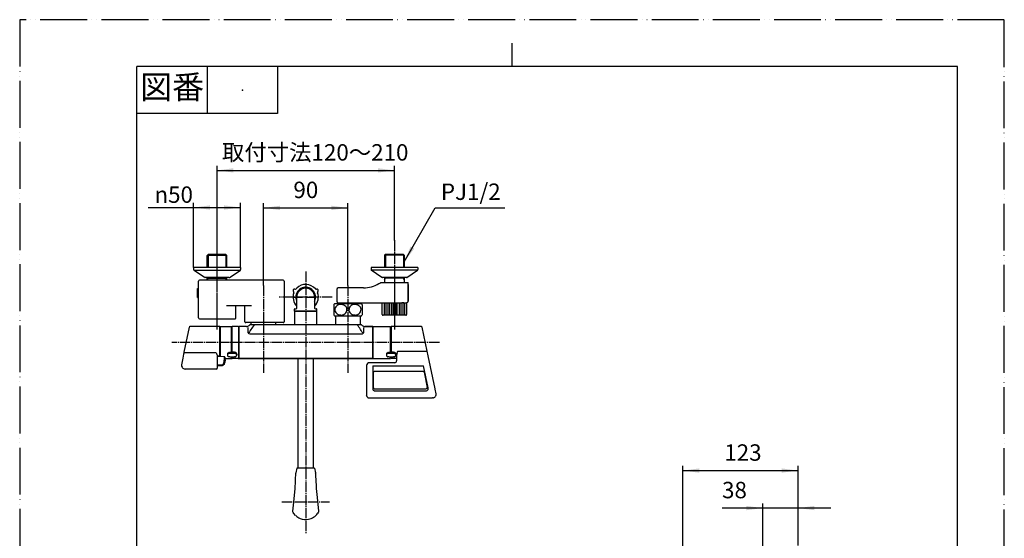
# Model space of a CAD drawing. Units: millimetres. Extents: x 0 to 1050, y 0 to 1485.
# Drawn here: x 0 to 1050, y 932 to 1485 of the extents above; entities that cross this region are included whole.
import ezdxf

# ---------------------------------------------------------------- set-up
doc = ezdxf.new("R2010")
doc.units = ezdxf.units.MM
doc.linetypes.add('DASH_CENTER', pattern=[14, 11, -1, 1, -1])
doc.linetypes.add('PHANTOM', pattern=[13, 10, -1, 0, -1, 0, -1])
for name, color, linetype in [('1', 7, 'Continuous'), ('101', 7, 'Continuous'), ('102', 7, 'Continuous'), ('106', 7, 'Continuous'), ('123', 7, 'Continuous'), ('13', 7, 'Continuous'), ('52', 7, 'Continuous'), ('53', 7, 'Continuous'), ('55', 7, 'Continuous'), ('61', 7, 'Continuous'), ('71', 7, 'Continuous'), ('91', 7, 'Continuous')]:
    doc.layers.add(name, color=color, linetype=linetype)
doc.styles.add('CONVERTER_11', font='MS Mincho.ttf', dxfattribs={"width": 0.89})
doc.styles.add('CONVERTER_12', font='txt.shx', dxfattribs={"width": 0.9})
doc.dimstyles.new('ME10_DIM_11', dxfattribs={"dimtxt": 17.5, "dimasz": 17.5, "dimexe": 5, "dimexo": 0, "dimgap": 5, "dimtad": 1, "dimdsep": 46, "dimtxsty": 'CONVERTER_12', "dimsah": 1, "dimcen": 0.09, "dimclrd": 2, "dimclre": 2, "dimclrt": 7, "dimadec": 0, "dimazin": 0, "dimtfac": 1, "dimtdec": 4, "dimtix": 1, "dimtmove": 0, "dimatfit": 3, "dimfxl": 1, "dimtolj": 1, "dimtzin": 0, "dimarcsym": 0})
doc.dimstyles.new('ME10_DIM_15', dxfattribs={"dimtxt": 17.5, "dimasz": 17.5, "dimexe": 5, "dimexo": 0, "dimgap": 5, "dimtad": 1, "dimdsep": 46, "dimtxsty": 'CONVERTER_12', "dimsah": 1, "dimcen": 0.09, "dimclrd": 2, "dimclre": 2, "dimclrt": 7, "dimadec": 0, "dimazin": 0, "dimtfac": 1, "dimtdec": 4, "dimtix": 1, "dimtmove": 0, "dimatfit": 3, "dimfxl": 1, "dimtolj": 1, "dimtzin": 0, "dimarcsym": 0})
doc.dimstyles.new('ME10_DIM_17', dxfattribs={"dimtxt": 17.5, "dimasz": 17.5, "dimexe": 5, "dimexo": 0, "dimgap": 5, "dimtad": 1, "dimdsep": 46, "dimtxsty": 'CONVERTER_12', "dimsah": 1, "dimcen": 0.09, "dimclrd": 2, "dimclre": 2, "dimclrt": 7, "dimadec": 0, "dimazin": 0, "dimtfac": 1, "dimtdec": 4, "dimtix": 1, "dimtmove": 0, "dimatfit": 3, "dimfxl": 1, "dimtolj": 1, "dimtzin": 0, "dimarcsym": 0})
doc.dimstyles.new('ME10_DIM_19', dxfattribs={"dimtxt": 17.5, "dimasz": 17.5, "dimexe": 5, "dimexo": 0, "dimgap": 5, "dimtad": 1, "dimdsep": 46, "dimtxsty": 'CONVERTER_12', "dimsah": 1, "dimcen": 0.09, "dimclrd": 2, "dimclre": 2, "dimclrt": 7, "dimadec": 0, "dimazin": 0, "dimtfac": 1, "dimtdec": 4, "dimtix": 1, "dimtmove": 0, "dimatfit": 3, "dimfxl": 1, "dimtolj": 1, "dimtzin": 0, "dimarcsym": 0})
doc.dimstyles.new('ME10_DIM_20', dxfattribs={"dimtxt": 17.5, "dimasz": 17.5, "dimexe": 5, "dimexo": 0, "dimgap": 5, "dimtad": 1, "dimdsep": 46, "dimtxsty": 'CONVERTER_11', "dimsah": 1, "dimcen": 0.09, "dimclrd": 2, "dimclre": 2, "dimclrt": 7, "dimadec": 0, "dimazin": 0, "dimtfac": 1, "dimtdec": 4, "dimtix": 1, "dimtmove": 0, "dimatfit": 3, "dimfxl": 1, "dimtolj": 1, "dimtzin": 0, "dimarcsym": 0})
doc.dimstyles.get("Standard").update_dxf_attribs({"dimtxt": 0.18, "dimasz": 0.18, "dimexe": 0.18, "dimexo": 0.0625, "dimgap": 0.09, "dimtad": 0, "dimtih": 1, "dimtoh": 1, "dimdec": 4, "dimzin": 0, "dimdsep": 46, "dimtxsty": 'Standard', "dimcen": 0.09, "dimadec": 0, "dimazin": 0, "dimtfac": 1, "dimtdec": 4, "dimtofl": 0, "dimtmove": 0, "dimatfit": 3, "dimfxl": 1, "dimtolj": 1, "dimtzin": 0, "dimarcsym": 0})

# ---------------------------------------------------------------- blocks, each defined once
blk = doc.blocks.new('88-520C-MW2K', base_point=(4858.2, 353.2))
at = {"layer": '1', "color": 7, "linetype": 'Continuous'}
for p, q in [((3143.8, 2614.2), (3143.8, 2622)), ((3234.3, 2623), (3144.8, 2623)), ((3235.3, 2622), (3235.3, 2578.8)), ((3142.7, 2614.2), (3143.8, 2614.2)), ((3142.7, 2604.6), (3142.7, 2614.2)), ((3142.7, 2604.6), (3143.8, 2604.6)), ((3143.8, 2604.6), (3143.8, 2614.2)), ((3143.8, 2582.8), (3143.8, 2604.6)), ((3200.3, 2595.7), (3173.8, 2595.7)), ((3183.8, 2582.8), (3183.8, 2595.7)), ((3193.3, 2578.8), (3193.3, 2594.7)), ((3144.8, 2581.8), (3182.8, 2581.8)), ((3234.3, 2577.8), (3194.3, 2577.8))]:
    blk.add_line(p, q, dxfattribs=at)
for centre, start, end in [((3144.8, 2622), 90, 180), ((3234.3, 2622), 0, 90), ((3192.3, 2594.7), 0, 90), ((3144.8, 2582.8), 180, 270), ((3182.8, 2582.8), 270, 0), ((3194.3, 2578.8), 180, 270), ((3234.3, 2578.8), 270, 0)]:
    blk.add_arc(centre, 1, start, end, dxfattribs=at)
blk = doc.blocks.new('88-520CX-MW2', base_point=(6112.3, 1563.2))
at = {"layer": '1'}
blk.add_blockref('88-520C-MW2K', (4790, 223.7), dxfattribs=at)
blk = doc.blocks.new('34-181-M1K__1', base_point=(1388.7, 634.5))
at = {"layer": '1', "color": 7, "linetype": 'Continuous'}
for p, q in [((386.6, 1170.7), (386.6, 1183.2)), ((412.6, 1183.2), (412.6, 1170.7)), ((411.6, 1169.7), (387.6, 1169.7))]:
    blk.add_line(p, q, dxfattribs=at)
at = {"layer": '1', "color": 2, "linetype": 'Continuous'}
for p, q in [((388.6, 1182.2), (388.6, 1170.7)), ((390.6, 1170.7), (390.6, 1182.2)), ((392.6, 1182.2), (392.6, 1170.7)), ((394.6, 1170.7), (394.6, 1182.2)), ((396.6, 1182.2), (396.6, 1170.7)), ((398.6, 1170.7), (398.6, 1182.2)), ((400.6, 1182.2), (400.6, 1170.7)), ((402.6, 1170.7), (402.6, 1182.2)), ((404.6, 1182.2), (404.6, 1170.7)), ((406.6, 1170.7), (406.6, 1182.2)), ((408.6, 1182.2), (408.6, 1170.7)), ((410.6, 1170.7), (410.6, 1182.2))]:
    blk.add_line(p, q, dxfattribs=at)
at = {"layer": '1', "color": 7, "linetype": 'Continuous'}
for centre, start, end in [((387.6, 1170.7), 180, 270), ((411.6, 1170.7), 270, 0)]:
    blk.add_arc(centre, 1, start, end, dxfattribs=at)
blk = doc.blocks.new('32-3-M1K', base_point=(335, 348.9))
at = {"layer": '101', "color": 7, "linetype": 'Continuous'}
for p, q in [((335, 1181.4), (335, 1175.7)), ((335.7, 1182.2), (339.7, 1182.2)), ((339.7, 1182.2), (342.9, 1182.2)), ((342.9, 1182.2), (360.2, 1182.2)), ((360.2, 1182.2), (364.3, 1182.2)), ((365, 1181.4), (365, 1170.1)), ((335, 1175.7), (335, 1170.1)), ((335.7, 1169.2), (336.8, 1169.2)), ((336.8, 1169.2), (342.9, 1169.2)), ((342.9, 1169.2), (363.1, 1169.2)), ((363.1, 1169.2), (364.3, 1169.2))]:
    blk.add_line(p, q, dxfattribs=at)
for centre, radius, start, end in [((343.2, 1175.7), 10, 139.9948, 145.5885), ((335.7, 1182), 0.2, 90, 139.9948), ((341.4, 1175.7), 5.32, 129.9704, 186.4727), ((342.4, 1174.4), 6.91, 92.6362, 129.6823), ((342.5, 1174.2), 7.15, 53.5088, 93.9971), ((343.6, 1175.6), 5.4, 5.4167, 53.1015), ((343.6, 1175.7), 5.35, 308.4052, 4.3582), ((356.4, 1175.7), 5.32, 129.9704, 186.4727), ((357.4, 1174.4), 6.91, 92.6362, 129.6823), ((357.5, 1174.2), 7.15, 53.5088, 93.9971), ((358.6, 1175.6), 5.4, 5.4167, 53.1015), ((358.6, 1175.7), 5.35, 308.4052, 4.3582), ((364.3, 1182), 0.2, 40.0052, 90), ((356.7, 1175.7), 10, 34.4115, 40.0052), ((343.2, 1175.7), 10, 214.4115, 220.0052), ((335.7, 1169.4), 0.2, 220.0052, 270), ((341.5, 1175.8), 5.46, 187.593, 237.97), ((342.4, 1177.2), 7.15, 237.5874, 270.4979), ((342.6, 1177.1), 7.07, 269.3952, 307.9689), ((356.5, 1175.8), 5.46, 187.593, 237.97), ((357.4, 1177.2), 7.15, 237.5874, 270.4979), ((357.6, 1177.1), 7.07, 269.3952, 307.9689), ((364.3, 1169.4), 0.2, 270, 319.9948), ((356.7, 1175.7), 10, 319.9948, 325.5885)]:
    blk.add_arc(centre, radius, start, end, dxfattribs=at)
blk = doc.blocks.new('78-3AK__3', base_point=(131.6, 530.8))
at = {"layer": '106', "color": 7, "linetype": 'Continuous'}
for p, q in [((374.6, 1220.7), (374.6, 1218.5)), ((387.1, 1220.7), (374.6, 1220.7)), ((389.1, 1220.7), (387.1, 1220.7)), ((410.1, 1220.7), (389.1, 1220.7)), ((424.6, 1220.7), (410.1, 1220.7)), ((424.6, 1220.7), (424.6, 1218.5)), ((386.3, 1210.2), (374.9, 1217.7)), ((387.3, 1217.7), (374.9, 1217.7)), ((389.1, 1210), (386.9, 1210)), ((424.2, 1217.7), (387.3, 1217.7)), ((393.2, 1210), (389.1, 1210)), ((410.1, 1210), (393.2, 1210)), ((412.2, 1210), (410.1, 1210)), ((412.8, 1210.2), (424.2, 1217.7))]:
    blk.add_line(p, q, dxfattribs=at)
for centre, start, end in [((375.6, 1218.5), 180, 231.3402), ((423.6, 1218.5), 308.6598, 0), ((386.9, 1211), 231.3402, 270), ((412.2, 1211), 270, 308.6598)]:
    blk.add_arc(centre, 1, start, end, dxfattribs=at)
blk = doc.blocks.new('03-86-M1K__4', base_point=(113.2, 495.8))
at = {"layer": '1', "color": 2, "linetype": 'Continuous'}
for p, q in [((390.1, 1234.7), (390.1, 1220.7)), ((409.1, 1234.7), (409.1, 1220.7)), ((389.1, 1207.5), (390.1, 1209.2)), ((390.1, 1209.2), (390.1, 1210)), ((409.1, 1209.2), (409.1, 1210)), ((410.1, 1207.5), (409.1, 1209.2))]:
    blk.add_line(p, q, dxfattribs=at)
at = {"layer": '1', "color": 7, "linetype": 'Continuous'}
for p, q in [((410.1, 1209.2), (389.1, 1209.2)), ((385.1, 1204.7), (389.1, 1204.7)), ((389.1, 1204.7), (410.1, 1204.7)), ((410.1, 1204.7), (414.1, 1204.7)), ((414.1, 1184.2), (414.1, 1204.7))]:
    blk.add_line(p, q, dxfattribs=at)
for start, end in [(270.8136, 300), (300, 303.8869)]:
    blk.add_arc((366, 1233.1), 34.2, start, end, dxfattribs=at)
at = {"layer": '102', "color": 7, "linetype": 'Continuous'}
for p, q in [((390.1, 1234.7), (389.1, 1233.7)), ((389.1, 1233.7), (389.1, 1220.7)), ((410.1, 1233.7), (389.1, 1233.7)), ((409.1, 1234.7), (390.1, 1234.7)), ((409.1, 1234.7), (410.1, 1233.7)), ((410.1, 1233.7), (410.1, 1220.7)), ((389.1, 1210), (389.1, 1209.2)), ((389.1, 1209.2), (389.1, 1207.5)), ((410.1, 1210), (410.1, 1209.2)), ((410.1, 1209.2), (410.1, 1207.5)), ((338, 1197.4), (338, 1184.7)), ((366.5, 1198.9), (339.5, 1198.9)), ((359.4, 1198.9), (359.1, 1198.9)), ((389.1, 1207.5), (389.1, 1204.7)), ((410.1, 1207.5), (410.1, 1204.7)), ((414.1, 1202.7), (414.1, 1184.7)), ((339.5, 1183.2), (339.7, 1183.2)), ((339.7, 1183.2), (359.1, 1183.2)), ((339.7, 1183.2), (339.7, 1182.2)), ((359.1, 1183.2), (360.3, 1183.2)), ((360.3, 1183.2), (386.8, 1183.2)), ((360.3, 1183.2), (360.3, 1182.2)), ((386.8, 1183.2), (396.8, 1183.2)), ((396.8, 1183.2), (407.5, 1183.2)), ((409.5, 1183.2), (412.4, 1183.2)), ((412.4, 1183.2), (412.9, 1183.2))]:
    blk.add_line(p, q, dxfattribs=at)
for centre, radius, start, end in [((339.5, 1197.4), 1.5, 90, 180), ((339.5, 1184.7), 1.5, 180, 270), ((406.6, 1280.4), 97.2, 270.5009, 271.4438), ((409.5, 1159.5), 23.7, 90.0489, 90.9359), ((412.6, 1184.7), 1.5, 281.537, 0)]:
    blk.add_arc(centre, radius, start, end, dxfattribs=at)
blk = doc.blocks.new('U3-87F-70__5', base_point=(279.2, 219.4))
at = {"layer": '1', "color": 4, "linetype": 'PHANTOM'}
blk.add_line((399.6, 1249.7), (399.6, 1154.7), dxfattribs=at)
for name, p in [('03-86-M1K__4', (113.2, 495.8)), ('78-3AK__3', (131.6, 530.8))]:
    blk.add_blockref(name, p)
at = {"layer": '1'}
for name, p in [('32-3-M1K', (335, 348.9)), ('34-181-M1K__1', (1388.7, 634.5))]:
    blk.add_blockref(name, p, dxfattribs=at)
blk = doc.blocks.new('84-359K', base_point=(561.8, 285.2))
at = {"layer": '123', "color": 7, "linetype": 'Continuous'}
for p, q in [((294.2, 995.3), (294.4, 1000.2)), ((294.4, 1000.2), (294.5, 1001.4)), ((295.5, 1006.8), (294.5, 1001.7)), ((297.1, 1006.9), (295.7, 1006.9)), ((299.1, 1006.9), (297.1, 1006.9)), ((310.9, 1006.9), (299.1, 1006.9)), ((312.9, 1006.9), (310.9, 1006.9)), ((314.3, 1006.9), (312.9, 1006.9)), ((314.5, 1006.8), (315.5, 1001.7)), ((315.5, 1001.4), (315.6, 1000.2)), ((315.6, 1000.2), (315.9, 992.1)), ((293.7, 985.1), (293.9, 987.5)), ((293.9, 987.5), (294, 990.5)), ((294, 990.5), (294.2, 995.3)), ((315.9, 992.1), (316.1, 989)), ((316.1, 989), (316.2, 986.3)), ((292.2, 970.5), (293.7, 985.1)), ((316.2, 986.3), (316.3, 985.1)), ((316.3, 985.1), (317.3, 975.4)), ((291.4, 960.8), (292.2, 970.5)), ((317.3, 975.4), (318.6, 960.8)), ((291.4, 960.2), (291.4, 960.8)), ((291.7, 959.4), (291.4, 960.2)), ((292.3, 958.4), (291.7, 959.4)), ((294.3, 956.3), (292.3, 958.4)), ((318.3, 959.5), (317.7, 958.5)), ((318.6, 960.8), (318.5, 960))]:
    blk.add_line(p, q, dxfattribs=at)
for centre, radius, start, end in [((304.3, 999.9), 9.97, 169.6049, 171.5089), ((294.5, 1001.7), 0.0101, 168.7883, 173.8577), ((295.7, 1006.7), 0.2, 90, 169.6111), ((314.3, 1006.7), 0.2, 10.3889, 90), ((305.7, 999.9), 9.97, 8.4853, 10.3951), ((315.5, 1001.7), 0.0101, 6.1284, 11.2144), ((305, 967.3), 15.3, 225.7809, 247.5593), ((305, 968.1), 16, 301.9494, 322.6166), ((315.6, 960.8), 2.99, 334.0087, 344.5266), ((304.9, 967.5), 15.5, 248.2727, 281.7056), ((304.6, 968.5), 16.5, 281.9483, 302.427)]:
    blk.add_arc(centre, radius, start, end, dxfattribs=at)
blk = doc.blocks.new('60-7-170K', base_point=(2143.1, 594.6))
at = {"layer": '1', "color": 7, "linetype": 'Continuous'}
for p, q in [((297, 1006.9), (297, 1123.5)), ((313, 1123.5), (313, 1006.9))]:
    blk.add_line(p, q, dxfattribs=at)
blk = doc.blocks.new('60-7X3-170-MW2MW2', base_point=(290.9, 270.8))
at = {"layer": '1'}
for name, p in [('60-7-170K', (2143.1, 594.6)), ('84-359K', (561.8, 285.2))]:
    blk.add_blockref(name, p, dxfattribs=at)
blk = doc.blocks.new('88-544K', base_point=(1423.9, 347.7))
at = {"layer": '1', "color": 7, "linetype": 'Continuous'}
blk.add_line((376.5, 1157.5), (376.5, 1123.9), dxfattribs=at)
at = {"layer": '91', "color": 7, "linetype": 'Continuous'}
for p, q in [((376.7, 1157.7), (395.3, 1157.7)), ((395.5, 1155.9), (395.5, 1157.5)), ((395.5, 1140.7), (395.5, 1155.9)), ((395.5, 1155.9), (396.2, 1155.9)), ((395.5, 1130.2), (395.5, 1140.7)), ((376.7, 1123.7), (395.3, 1123.7)), ((395.5, 1125.4), (395.5, 1125.5)), ((395.5, 1125.4), (396.2, 1125.4)), ((395.5, 1123.9), (395.5, 1125.4))]:
    blk.add_line(p, q, dxfattribs=at)
for centre, start, end in [((376.7, 1157.5), 90, 180), ((395.3, 1157.5), 0, 90), ((376.7, 1123.9), 180, 270), ((395.3, 1123.9), 270, 0)]:
    blk.add_arc(centre, 0.2, start, end, dxfattribs=at)
blk = doc.blocks.new('84-357K__6', base_point=(1441.9, 375.5))
at = {"layer": '13', "color": 7, "linetype": 'Continuous'}
blk.add_line((396.2, 1125.5), (396.2, 1125.4), dxfattribs=at)
at = {"layer": '71', "color": 7, "linetype": 'Continuous'}
for p, q in [((391, 1128.2), (391, 1127.3)), ((392.7, 1130.1), (393.5, 1130.2)), ((393.5, 1125.5), (392.7, 1125.6)), ((396, 1130.2), (393.5, 1130.2)), ((398.7, 1129.1), (393.5, 1129.1)), ((393.5, 1125.5), (398.5, 1125.5)), ((396, 1130.2), (396, 1130.7)), ((398.7, 1130.5), (396.2, 1130.5)), ((398.5, 1125.5), (398.7, 1125.5)), ((398.7, 1130.5), (399.5, 1130.4)), ((399.5, 1125.6), (398.7, 1125.5)), ((401.2, 1128.5), (401.2, 1127.3))]:
    blk.add_line(p, q, dxfattribs=at)
for centre, radius, start, end in [((398.9, 1126.8), 8.04, 165.1992, 169.5822), ((392.6, 1127.2), 1.57, 135.8499, 177.8467), ((393, 1127.4), 1.96, 185.692, 203.172), ((395.6, 1126.2), 5.19, 142.1963, 149.398), ((393.5, 1128), 2.71, 209.2782, 222.3646), ((393.4, 1126.3), 2.82, 88.7473, 135.009), ((396.2, 1123.9), 7.18, 125.2389, 130.8224), ((395.2, 1131), 6.07, 232.5246, 238.8054), ((398.7, 1114.7), 16.5, 111.0404, 113.6165), ((397, 1139.3), 14.4, 249.8914, 252.7701), ((396.2, 1130.7), 0.2, 90, 180), ((398.8, 1126.3), 2.84, 50.5585, 91.1949), ((394.1, 1116.3), 15, 66.1476, 68.9856), ((384.1, 1171.5), 48.5, 288.4743, 289.328), ((396.8, 1131.3), 6.42, 300.9247, 306.8724), ((396.7, 1125.1), 6.03, 48.3501, 54.977), ((399.5, 1127.2), 1.66, 3.4045, 51.9106), ((398.4, 1127.7), 2.98, 27.2972, 39.6494), ((397.1, 1129.2), 4.69, 319.4714, 327.0538), ((399.2, 1128.3), 1.98, 5.4331, 22.8543), ((393.2, 1128.8), 8.12, 344.9024, 349.1353)]:
    blk.add_arc(centre, radius, start, end, dxfattribs=at)
blk = doc.blocks.new('81-159K', base_point=(1050, 1485))
at = {"layer": '13', "color": 7, "linetype": 'Continuous'}
for p, q in [((428.6, 1157.7), (396, 1157.7)), ((396, 1157.7), (396, 1155.9)), ((396, 1155.9), (396, 1130.5)), ((434.5, 1131.6), (429.1, 1157.3)), ((396, 1125.5), (396, 1123.7)), ((401.9, 1123.7), (396, 1123.7)), ((402, 1127.8), (402, 1126.5)), ((402, 1126.5), (402, 1123.6)), ((402, 1123.6), (402, 1121.2)), ((434, 1131.3), (402.8, 1131.3)), ((435.6, 1126.7), (434.5, 1131.6)), ((442.9, 1091.5), (435.6, 1126.7)), ((370, 1116.2), (370, 1091.4)), ((400, 1119.2), (373, 1119.2)), ((376.6, 1116), (430.5, 1116)), ((376.6, 1116), (376.6, 1090.8)), ((435.6, 1092.5), (430.5, 1116)), ((377.4, 1092.3), (377.4, 1109.1)), ((430.6, 1109.7), (378, 1109.7)), ((378, 1109.7), (378, 1109.7)), ((430.6, 1109.7), (378, 1109.7)), ((430.6, 1109.7), (430.6, 1109.7)), ((431.1, 1109.4), (431, 1109.6)), ((431.2, 1109.2), (431.1, 1109.4)), ((431.2, 1109.2), (434.5, 1092.9)), ((377.4, 1092.3), (377.5, 1092)), ((370, 1091.4), (370, 1091)), ((370, 1091), (370, 1084.4)), ((370.1, 1083.6), (370, 1084.4)), ((372.6, 1081.7), (440.1, 1081.7)), ((378.4, 1091.3), (432.6, 1091.3)), ((378.4, 1089.3), (432.9, 1089.3)), ((440.8, 1081.8), (440.1, 1081.7)), ((442.9, 1091.5), (442.9, 1091.5)), ((443, 1091.1), (442.9, 1091.5)), ((444.1, 1086), (443, 1091.1))]:
    blk.add_line(p, q, dxfattribs=at)
for centre, radius, start, end in [((428.6, 1157.2), 0.5, 12, 90), ((401.9, 1123.6), 0.1, 20.8103, 90), ((409.8, 1127.4), 7.8, 162.1229, 176.9537), ((401.9, 1123.6), 0.088, 1.4198, 22.2461), ((478.2, 1107.6), 79.1, 162.5689, 163.6524), ((434, 1131.9), 0.609, 273.5104, 328.2682), ((434.4, 1131.6), 0.166, 338.2635, 11.2361), ((373, 1116.2), 3, 90.0163, 179.9837), ((400, 1121.2), 2, 270.0153, 359.9847), ((378, 1109.1), 0.618, 91.7071, 180.2298), ((378, 1109.1), 0.626, 92.3669, 179.292), ((430.6, 1109.1), 0.62, 11.7578, 88.5314), ((430.5, 1109), 0.701, 51.9636, 86.0684), ((432.5, 1093.3), 2.06, 291.8151, 341.1712), ((429.9, 1093.7), 4.67, 347.0645, 350.3285), ((432.4, 1091.8), 3.22, 6.7731, 12.0756), ((432.7, 1091.8), 2.95, 0.0226, 7.2223), ((370.1, 1091.6), 0.221, 233.8898, 274.9165), ((378, 1087), 8.54, 203.61, 209.1624), ((374.1, 1085.7), 4.59, 217.8994, 228.2095), ((373.6, 1085.9), 4.43, 235.1582, 245.8337), ((373.5, 1088.8), 7.22, 255.9682, 262.5336), ((378.2, 1091), 1.6, 186.0986, 249.7478), ((381.3, 1093.8), 4.24, 204.913, 209.1538), ((378.4, 1092.4), 1.07, 217.0454, 267.3831), ((378.4, 1091), 1.73, 243.5468, 269.7867), ((431.8, 1096.7), 5.48, 277.475, 284.8807), ((433.2, 1091.7), 2.44, 262.9818, 336.8382), ((432.2, 1091.8), 3.47, 342.6934, 0.3257), ((440.4, 1085.1), 3.39, 276.12, 298.4935), ((440.5, 1085.5), 3.69, 295.0744, 315.5784), ((438.5, 1087), 6.14, 318.7238, 331.0605), ((439.9, 1085.4), 4.19, 340.3082, 7.4759)]:
    blk.add_arc(centre, radius, start, end, dxfattribs=at)
blk = doc.blocks.new('81-159AX-MW2R2', base_point=(369.9, 347.7))
blk.add_blockref('81-159K', (1050, 1485))
at = {"layer": '1'}
for name, p in [('88-544K', (1423.9, 347.7)), ('84-357K__6', (1441.9, 375.5))]:
    blk.add_blockref(name, p, dxfattribs=at)
blk = doc.blocks.new('89-369K', base_point=(211, 368.2))
at = {"layer": '52', "color": 7, "linetype": 'Continuous'}
for p, q in [((211, 1126.2), (214, 1126.2)), ((214, 1125.7), (214, 1126.2)), ((218, 1125.6), (214, 1125.7)), ((218, 1125.6), (218, 1122)), ((219, 1123.7), (219, 1125.1)), ((219, 1122.2), (219, 1123.7)), ((215.6, 1116.5), (211, 1116.6)), ((215.6, 1115.8), (211, 1115.8)), ((216.1, 1115.9), (215.6, 1115.8)), ((216.6, 1116.1), (216.1, 1115.9)), ((218.3, 1118.3), (217.7, 1117.3)), ((219, 1122.2), (218.7, 1119.4))]:
    blk.add_line(p, q, dxfattribs=at)
for centre, radius, start, end in [((218, 1124.2), 1.4, 59.058, 90.8372), ((218.5, 1125), 0.462, 5.7019, 65.2898), ((215.6, 1117.1), 0.511, 269.5634, 307.8416), ((211.4, 1121.5), 6.59, 313.1456, 4.9979), ((205.3, 1128.2), 16.5, 313.1451, 319.1041), ((216, 1119.9), 2.76, 325.7763, 349.4375)]:
    blk.add_arc(centre, radius, start, end, dxfattribs=at)
blk = doc.blocks.new('84-357K__7', base_point=(221.5, 375.9))
at = {"layer": '71', "color": 7, "linetype": 'Continuous'}
for p, q in [((221.5, 1128.2), (221.5, 1127.3)), ((223.2, 1130.1), (224, 1130.2)), ((224, 1125.5), (223.2, 1125.6)), ((226.5, 1130.2), (224, 1130.2)), ((229, 1129.1), (224, 1129.1)), ((224, 1125.5), (226, 1125.5)), ((226, 1125.5), (226.5, 1125.5)), ((226.5, 1130.3), (226.5, 1130.2)), ((226.5, 1125.5), (229, 1125.5)), ((229, 1130.5), (226.7, 1130.5)), ((229, 1130.5), (229.8, 1130.4)), ((229.8, 1125.6), (229, 1125.5)), ((231.5, 1128.5), (231.5, 1127.3))]:
    blk.add_line(p, q, dxfattribs=at)
for centre, radius, start, end in [((229.4, 1126.8), 8.04, 165.1992, 169.5822), ((223.1, 1127.2), 1.57, 135.8499, 177.8467), ((223.5, 1127.4), 1.96, 185.692, 203.172), ((226.1, 1126.2), 5.19, 142.1963, 149.398), ((224, 1128), 2.71, 209.2782, 222.3646), ((223.9, 1126.3), 2.82, 88.7473, 135.009), ((226.7, 1123.9), 7.18, 125.2389, 130.8224), ((225.7, 1131), 6.07, 232.5246, 238.8054), ((229.2, 1114.7), 16.5, 111.0404, 113.6165), ((227.5, 1139.3), 14.4, 249.8914, 252.7701), ((226.7, 1130.3), 0.2, 90, 180), ((229.1, 1126.3), 2.84, 50.5585, 91.1949), ((224.4, 1116.3), 15, 66.1476, 68.9856), ((214.4, 1171.5), 48.5, 288.4743, 289.328), ((227.1, 1131.3), 6.42, 300.9247, 306.8724), ((227, 1125.1), 6.03, 48.3501, 54.977), ((229.8, 1127.2), 1.66, 3.4045, 51.9106), ((228.7, 1127.7), 2.98, 27.2972, 39.6494), ((227.4, 1129.2), 4.69, 319.4714, 327.0538), ((229.5, 1128.3), 1.98, 5.4331, 22.8543), ((223.5, 1128.8), 8.12, 344.9024, 349.1353)]:
    blk.add_arc(centre, radius, start, end, dxfattribs=at)
blk = doc.blocks.new('88-545K', base_point=(226, 347.7))
at = {"layer": '1', "color": 7, "linetype": 'Continuous'}
blk.add_line((233.3, 1157.5), (233.3, 1123.9), dxfattribs=at)
at = {"layer": '61', "color": 7, "linetype": 'Continuous'}
for p, q in [((226.3, 1155.6), (225.9, 1155.6)), ((226.3, 1157.5), (226.3, 1155.6)), ((226.3, 1155.6), (226.3, 1130.5)), ((233.1, 1157.7), (226.5, 1157.7)), ((226.3, 1125.5), (226.3, 1123.9)), ((233.1, 1123.7), (226.5, 1123.7))]:
    blk.add_line(p, q, dxfattribs=at)
for centre, start, end in [((226.5, 1157.5), 90, 180), ((233.1, 1157.5), 0, 90), ((226.5, 1130.5), 180, 270), ((226.5, 1123.9), 180, 270), ((233.1, 1123.9), 270, 0)]:
    blk.add_arc(centre, 0.2, start, end, dxfattribs=at)
blk = doc.blocks.new('87-162K', base_point=(213.5, 348.7))
at = {"layer": '53', "color": 7, "linetype": 'Continuous'}
for p, q in [((213.5, 1156.1), (213.9, 1156.1)), ((213.9, 1157.5), (213.9, 1156.1)), ((213.9, 1156.1), (213.9, 1126.2)), ((214.1, 1157.7), (225.7, 1157.7)), ((225.9, 1155.6), (225.9, 1157.5)), ((225.9, 1130.2), (225.9, 1155.6)), ((218.9, 1123.7), (225.7, 1123.7)), ((225.9, 1123.9), (225.9, 1125.5))]:
    blk.add_line(p, q, dxfattribs=at)
for centre, start, end in [((214.1, 1157.5), 90, 180), ((225.7, 1157.5), 0, 90), ((225.7, 1123.9), 270, 0)]:
    blk.add_arc(centre, 0.2, start, end, dxfattribs=at)
blk = doc.blocks.new('81-160K', base_point=(172.6, 348.7))
at = {"layer": '55', "color": 7, "linetype": 'Continuous'}
for p, q in [((180.9, 1157.3), (175.2, 1130.3)), ((213.3, 1157.7), (181.4, 1157.7)), ((213.5, 1126.5), (213.5, 1157.5)), ((173.9, 1124.2), (172.6, 1116.9)), ((175.2, 1130.3), (173.9, 1124.2)), ((209.5, 1129.8), (175.6, 1129.8)), ((209.5, 1129.8), (210.3, 1128.4)), ((211, 1126.9), (211, 1126.7)), ((211, 1124.2), (211, 1126.7)), ((213.3, 1126.3), (211, 1126.2)), ((211, 1115.4), (211, 1124.2)), ((211, 1114), (211, 1115.4)), ((209.5, 1112.5), (176.6, 1112.5))]:
    blk.add_line(p, q, dxfattribs=at)
for centre, radius, start, end in [((181.4, 1157.2), 0.5, 90, 168), ((213.3, 1157.5), 0.2, 0, 90), ((175.4, 1130.2), 0.213, 168.4593, 198.0154), ((175.7, 1130.4), 0.571, 206.6355, 267.2449), ((206.2, 1125.8), 4.9, 12.6045, 32.2838), ((213.3, 1126.5), 0.2, 270.2717, 0), ((176.4, 1116.3), 3.79, 170.3179, 210.7887), ((177.2, 1117.1), 4.91, 214.4208, 230.0238), ((178.4, 1120), 7.9, 236.7847, 246.7758), ((209.5, 1114), 1.5, 270, 0), ((178.6, 1127.9), 15.6, 257.6493, 262.8254)]:
    blk.add_arc(centre, radius, start, end, dxfattribs=at)
blk = doc.blocks.new('81-160X-MW2MW2', base_point=(172.4, 347.7))
at = {"layer": '1'}
for name, p in [('81-160K', (172.6, 348.7)), ('87-162K', (213.5, 348.7)), ('88-545K', (226, 347.7)), ('89-369K', (211, 368.2)), ('84-357K__7', (221.5, 375.9))]:
    blk.add_blockref(name, p, dxfattribs=at)
blk = doc.blocks.new('78-3AK__10', base_point=(478.4, 530.8))
at = {"layer": '106', "color": 7, "linetype": 'Continuous'}
for p, q in [((185.5, 1220.7), (185.5, 1218.5)), ((200, 1220.7), (185.5, 1220.7)), ((221, 1220.7), (200, 1220.7)), ((223, 1220.7), (221, 1220.7)), ((235.5, 1220.7), (223, 1220.7)), ((235.5, 1220.7), (235.5, 1218.5)), ((197.2, 1210.2), (185.9, 1217.7)), ((222.8, 1217.7), (185.9, 1217.7)), ((200, 1210), (197.9, 1210)), ((216.8, 1210), (200, 1210)), ((221, 1210), (216.8, 1210)), ((223.2, 1210), (221, 1210)), ((235.1, 1217.7), (222.8, 1217.7)), ((223.8, 1210.2), (235.1, 1217.7))]:
    blk.add_line(p, q, dxfattribs=at)
for centre, start, end in [((186.5, 1218.5), 180, 231.3402), ((234.5, 1218.5), 308.6598, 0), ((197.9, 1211), 231.3402, 270), ((223.2, 1211), 270, 308.6598)]:
    blk.add_arc(centre, 1, start, end, dxfattribs=at)
blk = doc.blocks.new('03-86-M1K__11', base_point=(496.8, 495.8))
at = {"layer": '1', "color": 2, "linetype": 'Continuous'}
for p, q in [((201, 1234.7), (201, 1220.7)), ((220, 1234.7), (220, 1220.7)), ((200, 1207.5), (201, 1209.2)), ((201, 1209.2), (201, 1210)), ((220, 1209.2), (220, 1210)), ((221, 1207.5), (220, 1209.2))]:
    blk.add_line(p, q, dxfattribs=at)
at = {"layer": '1', "color": 7, "linetype": 'Continuous'}
blk.add_line((221, 1209.2), (200, 1209.2), dxfattribs=at)
at = {"layer": '102', "color": 7, "linetype": 'Continuous'}
for p, q in [((200, 1233.7), (201, 1234.7)), ((221, 1233.7), (200, 1233.7)), ((200, 1220.7), (200, 1233.7)), ((220, 1234.7), (201, 1234.7)), ((221, 1233.7), (220, 1234.7)), ((221, 1220.7), (221, 1233.7)), ((200, 1209.2), (200, 1210)), ((200, 1207.5), (200, 1209.2)), ((221, 1209.2), (221, 1210)), ((221, 1207.5), (221, 1209.2)), ((200, 1207.2), (200, 1207.5)), ((221, 1207.2), (221, 1207.5))]:
    blk.add_line(p, q, dxfattribs=at)
blk = doc.blocks.new('U3-87F-70__12', base_point=(200, 280.1))
at = {"layer": '1', "color": 4, "linetype": 'PHANTOM'}
blk.add_line((210.5, 1154.7), (210.5, 1249.7), dxfattribs=at)
for name, p in [('03-86-M1K__11', (496.8, 495.8)), ('78-3AK__10', (478.4, 530.8))]:
    blk.add_blockref(name, p)
blk = doc.blocks.new('10-27-M1', base_point=(1628.6, 753))
at = {"layer": '1', "color": 7, "linetype": 'Continuous'}
for p, q in [((233.5, 1155.7), (233.3, 1155.7)), ((233.5, 1157.7), (233.5, 1155.7)), ((233.5, 1155.7), (233.5, 1157.7)), ((233.5, 1140.7), (233.5, 1155.7)), ((233.5, 1155.7), (233.5, 1125.7)), ((241.8, 1157.9), (233.7, 1157.9)), ((241.8, 1157.9), (233.7, 1157.9)), ((243.5, 1150.9), (243.5, 1156.9)), ((245.4, 1159.7), (244.7, 1159)), ((364.6, 1159.7), (245.4, 1159.7)), ((365.3, 1159), (364.6, 1159.7)), ((366.5, 1156.9), (366.5, 1150.9)), ((376.3, 1157.9), (368.2, 1157.9)), ((368.2, 1157.9), (376.3, 1157.9)), ((376.5, 1123.9), (376.5, 1157.7)), ((376.5, 1157.7), (376.5, 1140.7)), ((365.4, 1149.6), (245.1, 1149.6)), ((233.5, 1125.7), (233.5, 1140.7)), ((376.5, 1140.7), (376.5, 1123.9)), ((233.5, 1125.7), (233.3, 1125.7)), ((233.5, 1123.9), (233.5, 1125.7)), ((233.5, 1125.7), (233.5, 1123.9)), ((233.7, 1123.7), (376.3, 1123.7)), ((376.3, 1123.7), (233.7, 1123.7))]:
    blk.add_line(p, q, dxfattribs=at)
for centre, radius, start, end in [((233.7, 1157.7), 0.2, 90, 180), ((233.7, 1157.7), 0.2, 90, 180), ((242, 1161.8), 3.95, 268.2496, 313.2496), ((328.1, 1101.2), 97.5, 143.1126, 150.2414), ((281.9, 1101.2), 97.5, 29.7586, 36.8874), ((368, 1161.8), 3.95, 226.7504, 271.7504), ((376.3, 1157.7), 0.2, 0, 90), ((376.3, 1157.7), 0.2, 0, 90), ((233.7, 1123.9), 0.2, 180, 270), ((233.7, 1123.9), 0.2, 180, 270), ((376.3, 1123.9), 0.2, 270, 0), ((376.3, 1123.9), 0.2, 270, 0)]:
    blk.add_arc(centre, radius, start, end, dxfattribs=at)
blk = doc.blocks.new('33-287X', base_point=(1043.7, 695.4))
at = {"layer": '1', "color": 7, "linetype": 'Continuous'}
for p, q in [((293, 1173.7), (293.5, 1174.2)), ((293, 1173.7), (293, 1159.7)), ((316.5, 1174.2), (293.5, 1174.2)), ((317, 1173.7), (316.5, 1174.2)), ((317, 1159.7), (317, 1173.7))]:
    blk.add_line(p, q, dxfattribs=at)
blk = doc.blocks.new('33-339X-M11', base_point=(336.7, 352.4))
at = {"layer": '1', "color": 7, "linetype": 'Continuous'}
for p, q in [((336.7, 1168.8), (336.7, 1159.7)), ((363.2, 1168.8), (363.2, 1159.7))]:
    blk.add_line(p, q, dxfattribs=at)
blk = doc.blocks.new('33-288X', base_point=(246.7, 1159.7))
at = {"layer": '1', "color": 7, "linetype": 'Continuous'}
for p, q in [((246.7, 1159.7), (246.7, 1162)), ((273.2, 1159.7), (273.2, 1162))]:
    blk.add_line(p, q, dxfattribs=at)
blk = doc.blocks.new('開示A4')
at = {"layer": '1', "color": 4, "linetype": 'PHANTOM'}
for p, q in [((210, 297), (0, 297)), ((0, 297), (0, 0)), ((210, 0), (210, 297))]:
    blk.add_line(p, q, dxfattribs=at)
at = {"layer": '1', "color": 2, "linetype": 'Continuous'}
for p, q in [((105, 287), (105, 292)), ((40, 287), (40, 277)), ((55, 287), (55, 277)), ((55, 277), (25, 277))]:
    blk.add_line(p, q, dxfattribs=at)
at = {"layer": '1', "color": 7, "linetype": 'Continuous'}
for p, q in [((25, 148.5), (25, 287)), ((105, 287), (25, 287)), ((200, 287), (105, 287)), ((200, 148.5), (200, 287))]:
    blk.add_line(p, q, dxfattribs=at)
at = {"layer": '1', "color": 4}
blk.add_point((47.5, 282), dxfattribs=at)
at = {"layer": '1', "color": 2, "insert": (32.5, 282), "char_height": 5, "attachment_point": 5, "line_spacing_factor": 0.454545, "style": 'CONVERTER_11'}
blk.add_mtext('図番', dxfattribs=at)
blk = doc.blocks.new('82-43-MW2K__17', base_point=(5836.1, 2399))
at = {"layer": '1', "color": 7, "linetype": 'Continuous'}
for centre, radius, start, end in [((293.1, 1196.1), 1.5, 76.7083, 223.2917), ((293.7, 1198.8), 1.3, 256.7083, 319.5602), ((305, 1189.2), 13.5, 134.7249, 139.5602), ((305, 1189.2), 13.5, 40.4398, 134.7249), ((316.3, 1198.8), 1.3, 220.4398, 283.2917), ((316.3, 1198.8), 1.3, 220.4398, 283.2917), ((316.3, 1198.8), 1.3, 220.4398, 283.2917), ((316.9, 1196.1), 1.5, 316.7083, 103.2917), ((316.9, 1196.1), 1.5, 316.7083, 103.2917), ((316.9, 1196.1), 1.5, 316.7083, 103.2917), ((316.9, 1196.1), 1.5, 316.7083, 103.2917), ((305, 1189.2), 13.5, 160.4398, 225.2751), ((291.1, 1194.1), 1.3, 340.4398, 43.2917), ((305, 1189.2), 13.5, 314.7249, 19.5602), ((318.9, 1194.1), 1.3, 136.7083, 199.5602), ((318.9, 1194.1), 1.3, 136.7083, 199.5602)]:
    blk.add_arc(centre, radius, start, end, dxfattribs=at)
blk = doc.blocks.new('S30-871TX-MW2', base_point=(2395.5, 2133.9))
at = {"layer": '1'}
blk.add_blockref('82-43-MW2K__17', (5836.1, 2399), dxfattribs=at)
blk = doc.blocks.new('86-34AX-H7', base_point=(1838, 347.7))
at = {"layer": '1', "color": 4, "linetype": 'PHANTOM'}
blk.add_line((291.5, 1189.2), (318.5, 1189.2), dxfattribs=at)
at = {"layer": '1', "color": 7, "linetype": 'Continuous'}
for p, q in [((295.5, 1177.5), (295.5, 1189.2)), ((314.5, 1189.2), (314.5, 1177.5)), ((293, 1174.2), (293, 1176.2)), ((293.5, 1176.7), (294.7, 1176.7)), ((315.3, 1176.7), (316.5, 1176.7)), ((317, 1174.2), (317, 1176.2)), ((293, 1174.2), (317, 1174.2)), ((317, 1174.2), (317, 1174.2))]:
    blk.add_line(p, q, dxfattribs=at)
for centre, radius, start, end in [((305, 1189.2), 10.5, 334.7912, 180), ((305, 1189.2), 9.5, 0, 180), ((293.5, 1176.2), 0.5, 90, 180), ((294.7, 1177.5), 0.8, 270, 0), ((315.3, 1177.5), 0.8, 180, 270), ((316.5, 1176.2), 0.5, 0, 90)]:
    blk.add_arc(centre, radius, start, end, dxfattribs=at)
at = {"layer": '1', "color": 7, "linetype": 'PHANTOM'}
blk.add_arc((305, 1189.2), 10.5, 180, 205.2088, dxfattribs=at)
blk = doc.blocks.new('*D58')
at = {"layer": '1', "color": 2, "linetype": 'Continuous'}
for p, q in [((137, 1284.7), (185.5, 1284.7)), ((185.5, 1220.7), (185.5, 1289.7)), ((185.5, 1284.7), (235.5, 1284.7)), ((235.5, 1220.7), (235.5, 1289.7))]:
    blk.add_line(p, q, dxfattribs=at)
at = {"layer": '1', "color": 2}
for points in [[(203, 1287), (203, 1282.4), (185.5, 1284.7)], [(218, 1282.4), (218, 1287), (235.5, 1284.7)]]:
    blk.add_solid(points, dxfattribs=at)
at = {"layer": '1', "color": 7, "insert": (143.7, 1289.7), "char_height": 17.5, "attachment_point": 7, "rotation": 0.0001, "line_spacing_factor": 0.60024, "style": 'CONVERTER_12'}
blk.add_mtext('\\C7;{\\Fgdt;n}\\C7;50', dxfattribs=at)
blk = doc.blocks.new('*D62')
at = {"layer": '1', "color": 2, "linetype": 'Continuous'}
for p, q in [((260, 1201.5), (260, 1289.3)), ((260, 1284.3), (350, 1284.3)), ((350, 1201.5), (350, 1289.3))]:
    blk.add_line(p, q, dxfattribs=at)
at = {"layer": '1', "color": 2}
for points in [[(277.5, 1286.6), (277.5, 1282), (260, 1284.3)], [(332.5, 1282), (332.5, 1286.6), (350, 1284.3)]]:
    blk.add_solid(points, dxfattribs=at)
at = {"layer": '1', "color": 7, "insert": (291.9, 1289.3), "char_height": 17.5, "attachment_point": 7, "rotation": 0.0001, "line_spacing_factor": 0.60024, "style": 'CONVERTER_12'}
blk.add_mtext('90', dxfattribs=at)
blk = doc.blocks.new('*D64')
at = {"layer": '1', "color": 2, "linetype": 'Continuous'}
for p, q in [((792.5, 736.4), (792.5, 969.2)), ((830, 924.2), (830, 969.2)), ((792.5, 964.2), (749, 964.2)), ((830, 964.2), (792.5, 964.2)), ((865, 964.2), (830, 964.2))]:
    blk.add_line(p, q, dxfattribs=at)
at = {"layer": '1', "color": 2}
for points in [[(775, 961.9), (775, 966.5), (792.5, 964.2)], [(847.5, 966.5), (847.5, 961.9), (830, 964.2)]]:
    blk.add_solid(points, dxfattribs=at)
at = {"layer": '1', "color": 7, "insert": (749, 969.2), "char_height": 17.5, "attachment_point": 7, "rotation": 0.0001, "line_spacing_factor": 0.60024, "style": 'CONVERTER_12'}
blk.add_mtext('38', dxfattribs=at)
blk = doc.blocks.new('*D66')
at = {"layer": '1', "color": 2, "linetype": 'Continuous'}
for p, q in [((707.2, 878.3), (707.2, 1009.2)), ((830, 924.2), (830, 1009.2)), ((707.2, 1004.2), (830, 1004.2))]:
    blk.add_line(p, q, dxfattribs=at)
at = {"layer": '1', "color": 2}
for points in [[(724.7, 1006.5), (724.7, 1001.9), (707.2, 1004.2)], [(812.5, 1001.9), (812.5, 1006.5), (830, 1004.2)]]:
    blk.add_solid(points, dxfattribs=at)
at = {"layer": '1', "color": 7, "insert": (751.4, 1009.2), "char_height": 17.5, "attachment_point": 7, "rotation": 0.0001, "line_spacing_factor": 0.60024, "style": 'CONVERTER_12'}
blk.add_mtext('123', dxfattribs=at)
blk = doc.blocks.new('*D67')
at = {"layer": '1', "color": 2, "linetype": 'Continuous'}
for p, q in [((210.5, 1249.7), (210.5, 1329.3)), ((210.5, 1324.3), (399.6, 1324.3)), ((399.6, 1249.7), (399.6, 1329.3))]:
    blk.add_line(p, q, dxfattribs=at)
at = {"layer": '1', "color": 2}
for points in [[(228, 1326.6), (228, 1322), (210.5, 1324.3)], [(382.1, 1322), (382.1, 1326.6), (399.6, 1324.3)]]:
    blk.add_solid(points, dxfattribs=at)
at = {"layer": '1', "color": 7, "insert": (215.7, 1329.3), "char_height": 17.5, "attachment_point": 7, "rotation": 0.0001, "line_spacing_factor": 0.454545, "style": 'CONVERTER_11'}
blk.add_mtext('取付寸法120～210', dxfattribs=at)

msp = doc.modelspace()

# ---------------------------------------------------------------- linework, layer by layer
at = {"color": 2}
msp.add_solid([(416.784, 1243.095), (420.775, 1240.792), (410.029, 1226.788)], dxfattribs=at)
at = {"layer": '1', "color": 2, "linetype": 'DASH_CENTER'}
for p, q in [((210.503, 1154.658), (210.503, 1249.688)), ((399.57, 1249.688), (399.57, 1154.658)), ((305, 1216.435), (305, 937.066)), ((260, 1201.488), (260, 1108.485)), ((350, 1201.488), (350, 1108.485)), ((333.25, 1189.185), (276.75, 1189.185)), ((447.613, 1140.685), (162.364, 1140.685)), ((279.461, 970.685), (330.504, 970.685))]:
    msp.add_line(p, q, dxfattribs=at)

# ---------------------------------------------------------------- block references
for name, p in [('33-287X', (1043.727, 695.405)), ('10-27-M1', (1628.624, 753.004))]:
    msp.add_blockref(name, p)
at = {"layer": '1', "xscale": 5, "yscale": 5, "zscale": 5}
msp.add_blockref('開示A4', (0, 0), dxfattribs=at)
at = {"layer": '1'}
for name, p in [('U3-87F-70__12', (200, 280.069)), ('U3-87F-70__5', (279.25, 219.441)), ('88-520CX-MW2', (3227.311, 276.867)), ('S30-871TX-MW2', (2395.505, 2133.935)), ('86-34AX-H7', (1838, 347.691)), ('33-339X-M11', (336.75, 352.441)), ('81-160X-MW2MW2', (172.367, 347.691)), ('33-288X', (246.75, 1159.685)), ('81-159AX-MW2R2', (369.906, 347.691)), ('60-7X3-170-MW2MW2', (290.9, 270.791))]:
    msp.add_blockref(name, p, dxfattribs=at)

# ---------------------------------------------------------------- texts
at = {"color": 7, "insert": (481.037, 1299.288), "char_height": 17.5, "attachment_point": 5, "line_spacing_factor": 0.720288, "style": 'CONVERTER_12'}
msp.add_mtext('PJ1/2', dxfattribs=at)

# ---------------------------------------------------------------- dimensions: what is measured, and where the dimension line sits
at = {"layer": '1'}
for base, p1, p2, text, dimstyle, picture, middle in [((210.503, 1324.288), (399.57, 1249.688), (210.503, 1249.688), '取付寸法120～210', 'ME10_DIM_20', '*D67', (297.902, 1338.038)), ((707.25, 1004.228), (830.001, 924.174), (707.25, 878.315), '123', 'ME10_DIM_19', '*D66', (769.807, 1017.978)), ((830.001, 964.228), (792.501, 736.375), (830.001, 924.174), '38', 'ME10_DIM_17', '*D64', (762.128, 977.978))]:
    dim = msp.add_linear_dim(base=base, p1=p1, p2=p2, text=text, dimstyle=dimstyle, dxfattribs=at)
    dim.commit()
    dim.dimension.update_dxf_attribs({"geometry": picture, "text_midpoint": middle, "text_rotation": 0.000139})
dim = msp.add_linear_dim(base=(185.503, 1284.688), p1=(235.503, 1220.688), p2=(185.503, 1220.688), dimstyle='ME10_DIM_11', override={"dimpost": '{\\Fgdt;n}<>'}, dxfattribs=at)
dim.commit()
dim.dimension.update_dxf_attribs({"geometry": '*D58', "text_midpoint": (160.645, 1298.438), "text_rotation": 0.000139})
dim = msp.add_linear_dim(base=(260, 1284.288), p1=(350, 1201.488), p2=(260, 1201.488), dimstyle='ME10_DIM_15', dxfattribs=at)
dim.commit()
dim.dimension.update_dxf_attribs({"geometry": '*D62', "text_midpoint": (305, 1298.038), "text_rotation": 0.000139})

# ---------------------------------------------------------------- leaders
at = {"color": 2, "linetype": 'Continuous', "has_arrowhead": 0}
msp.add_leader([(410.029, 1226.788), (443.227, 1284.288), (517.308, 1284.288)], dimstyle='Standard', dxfattribs=at)

doc.saveas('drawing.dxf')
